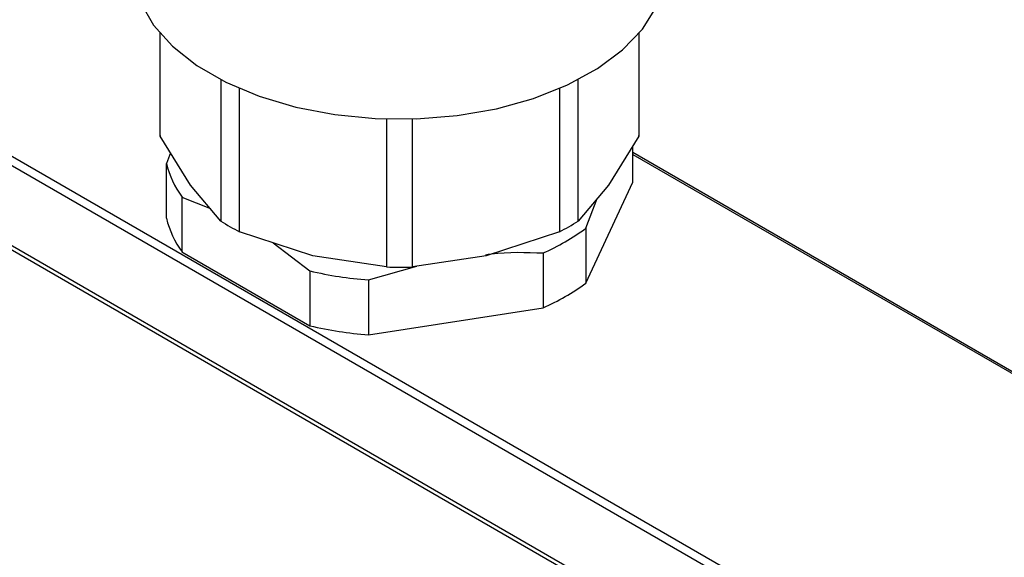
# Model space of a CAD drawing. Units: millimetres. Extents: x 10 to 416, y 10 to 287.
# Drawn here: x 107 to 134, y 94 to 109 of the extents above; entities that cross this region are included whole.
import ezdxf

# ---------------------------------------------------------------- set-up
doc = ezdxf.new("R2010")
doc.units = ezdxf.units.MM

msp = doc.modelspace()

# ---------------------------------------------------------------- linework, layer by layer
at = {"color": 7, "linetype": 'Continuous', "lineweight": 25}
for p, q in [((191.846, 55.828), (96.253, 111.013)), ((96.214, 110.79), (191.673, 55.683)), ((193.407, 52.336), (94.412, 109.484)), ((96.214, 108.573), (191.673, 53.465)), ((110.979, 108.288), (110.979, 105.64)), ((110.989, 105.431), (110.989, 108.276)), ((124.219, 108.276), (124.219, 105.431)), ((124.229, 105.64), (124.229, 108.288)), ((112.67, 106.994), (112.67, 103.087)), ((122.537, 103.087), (122.537, 106.994)), ((113.182, 102.792), (113.182, 106.751)), ((122.026, 106.751), (122.026, 102.792)), ((117.242, 105.906), (117.242, 101.821)), ((117.965, 101.821), (117.965, 105.906)), ((111.829, 104.083), (110.989, 105.431)), ((124.219, 105.431), (123.378, 104.083)), ((124.046, 104.165), (124.046, 105.155)), ((111.272, 104.977), (111.161, 104.683)), ((164.376, 81.697), (124.046, 104.979)), ((124.046, 104.928), (164.388, 81.639)), ((111.161, 103.169), (111.161, 104.683)), ((112.67, 103.087), (111.829, 104.083)), ((123.378, 104.083), (122.537, 103.087)), ((122.752, 101.376), (124.046, 104.165)), ((111.593, 103.752), (112.376, 103.436)), ((111.593, 103.752), (111.593, 102.238)), ((122.752, 102.89), (123.065, 103.712)), ((122.752, 102.89), (122.752, 101.376)), ((115.212, 102.13), (113.182, 102.792)), ((122.026, 102.792), (119.995, 102.13)), ((114.108, 102.49), (115.129, 101.711)), ((111.593, 102.238), (115.129, 100.197)), ((117.242, 101.821), (115.212, 102.13)), ((119.995, 102.13), (117.965, 101.821)), ((121.571, 102.208), (121.571, 100.695)), ((116.742, 101.461), (118.081, 101.839)), ((115.129, 101.711), (115.129, 100.197)), ((116.742, 101.461), (116.742, 99.948)), ((116.742, 99.948), (121.571, 100.695))]:
    msp.add_line(p, q, dxfattribs=at)
at = {"color": 7, "linetype": 'Continuous', "lineweight": 25, "flags": 128}
msp.add_lwpolyline([(110.229, 110.158), (110.259, 109.771), (110.45, 109.124), (110.81, 108.502), (111.332, 107.919), (112.002, 107.389), (112.806, 106.925), (113.724, 106.538), (114.734, 106.237), (115.812, 106.029), (116.933, 105.919), (118.069, 105.909), (119.195, 106.001), (120.282, 106.192), (121.307, 106.476), (122.243, 106.849), (123.069, 107.3), (123.765, 107.818), (124.314, 108.393), (124.705, 109.009), (124.926, 109.653), (124.979, 110.158)], dxfattribs=at)
at = {"color": 7, "linetype": 'Continuous', "lineweight": 25}
for centre, radius, start, end in [((113.192, 105.64), 2.214, 180.0032, 185.416), ((122.015, 105.64), 2.214, 354.584, 359.9968), ((113.718, 105.304), 2.631, 193.6486, 216.1483), ((113.718, 103.79), 2.631, 193.6486, 216.1483), ((116.044, 108.341), 6.244, 237.2915, 242.7138), ((119.123, 107.813), 6.116, 293.5974, 306.3972), ((119.163, 108.341), 6.244, 297.2862, 302.7085), ((117.604, 113.285), 11.469, 268.1927, 271.8073), ((117.533, 111.912), 10.48, 256.741, 265.673), ((119.123, 106.299), 6.116, 293.5974, 306.3972), ((117.533, 110.398), 10.48, 256.741, 265.673)]:
    msp.add_arc(centre, radius, start, end, dxfattribs=at)
msp.add_open_spline([(119.976, 102.159), (120.03, 102.167), (120.568, 102.248), (121.096, 102.227), (121.571, 102.208)], degree=3, knots=[0, 0, 0, 0, 0.099732, 1, 1, 1, 1], dxfattribs=at)

doc.saveas('drawing.dxf')
